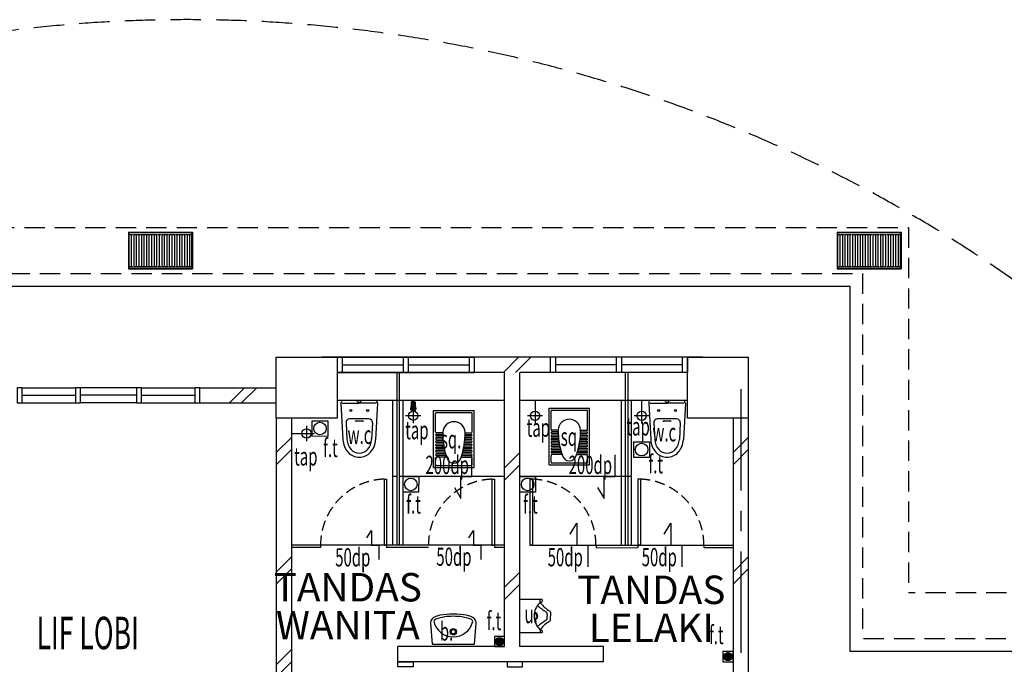
# Model space of a CAD drawing. Extents: x -5 to 203494, y 0 to 142754.
# Drawn here: x 42200 to 51895, y 35815 to 42166 of the extents above; entities that cross this region are included whole.
import ezdxf

# ---------------------------------------------------------------- set-up
doc = ezdxf.new("R2010")
doc.units = 0
doc.header["$LTSCALE"] = 800
doc.header["$MEASUREMENT"] = 0
for name, pattern in [('CENTER', [2, 1.25, -0.25, 0.25, -0.25]), ('HIDDEN', [0.375, 0.25, -0.125]), ('HIDDEN2', [0.1875, 0.125, -0.0625])]:
    doc.linetypes.add(name, pattern=pattern)
for name, color, linetype in [('AR-BRKWALL', 1, 'Continuous'), ('AR-COLUMN', 3, 'Continuous'), ('AR-DOOR', 5, 'Continuous'), ('AR-DROP', 9, 'Continuous'), ('AR-FITT', 8, 'Continuous'), ('AR-FITTING', 8, 'Continuous'), ('AR-GRID', 8, 'CENTER'), ('AR-HIDDEN', 7, 'HIDDEN'), ('AR-RMTEXT', 3, 'Continuous'), ('AR-SPEC', 7, 'Continuous'), ('AR-TEXT', 9, 'Continuous'), ('AR-WALL', 1, 'Continuous'), ('AR-WINDOW', 5, 'Continuous'), ('AR-WL HATCH', 8, 'Continuous'), ('DRAIN2', 8, 'HIDDEN'), ('HATCH', 8, 'Continuous'), ('L-FITTING', 5, 'Continuous'), ('SLAB', 5, 'Continuous')]:
    doc.layers.add(name, color=color, linetype=linetype)
doc.layers.add('FITTING', color=8, linetype='Continuous', lineweight=9)
doc.styles.add('ROMANS', font='romans.shx', dxfattribs={"width": 0.6})

# ---------------------------------------------------------------- blocks, each defined once
blk = doc.blocks.new('A$C1DA12E69')
at = {"layer": 'AR-WL HATCH', "color": 9, "ltscale": 25}
for p, q in [((0, 120.2), (150, 270.2)), ((0, 0), (150, 150))]:
    blk.add_line(p, q, dxfattribs=at)

msp = doc.modelspace()

# ---------------------------------------------------------------- linework, layer by layer
at = {"color": 8}
for p, q in [((45363.4, 38389.3, 0), (45371, 38408.4, 0)), ((45723.4, 38389.3, 0), (45715.7, 38408.4, 0)), ((48394.5, 38389.3, 0), (48402.2, 38408.4, 0)), ((48754.5, 38389.3, 0), (48746.9, 38408.4, 0)), ((45363.4, 38389.3, 0), (45382.3, 38027, 0)), ((45376.4, 38389.3, 0), (45543.4, 38389.3, 0)), ((45710.3, 38389.3, 0), (45543.4, 38389.3, 0)), ((45723.4, 38389.3, 0), (45704.4, 38027, 0)), ((46275.7, 38314.7, 0), (46675.7, 38314.7, 0)), ((46275.7, 37754.7, 0), (46275.7, 38314.7, 0)), ((46675.7, 37754.7, 0), (46675.7, 38314.7, 0)), ((47412.1, 38339.2, 0), (47812.1, 38339.2, 0)), ((47412.1, 37779.2, 0), (47412.1, 38339.2, 0)), ((47432.1, 38129.1, 0), (47432.1, 38311.2, 0)), ((47440.1, 38319.2, 0), (47784.1, 38319.2, 0)), ((47792.1, 38129.1, 0), (47792.1, 38311.2, 0)), ((47812.1, 37779.2, 0), (47812.1, 38339.2, 0)), ((48394.5, 38389.3, 0), (48413.5, 38027, 0)), ((48407.6, 38389.3, 0), (48574.5, 38389.3, 0)), ((48741.5, 38389.3, 0), (48574.5, 38389.3, 0)), ((48754.5, 38389.3, 0), (48735.6, 38027, 0)), ((45638.2, 38232.4, 0), (45448.5, 38232.4, 0)), ((45513.4, 38215.1, 0), (45573.4, 38215.1, 0)), ((46295.7, 38104.5, 0), (46295.7, 38286.7, 0)), ((46303.7, 38294.7, 0), (46647.7, 38294.7, 0)), ((46655.7, 38104.5, 0), (46655.7, 38286.7, 0)), ((48669.4, 38232.4, 0), (48479.7, 38232.4, 0)), ((48544.5, 38215.1, 0), (48604.5, 38215.1, 0)), ((45413.5, 38195.5, 0), (45422.3, 38029.1, 0)), ((45673.2, 38195.5, 0), (45664.5, 38029.1, 0)), ((47502, 38121.1, 0), (47440.1, 38121.1, 0)), ((47502, 38105.1, 0), (47440.1, 38105.1, 0)), ((47722.3, 38121.1, 0), (47784.1, 38121.1, 0)), ((47722.3, 38105.1, 0), (47784.1, 38105.1, 0)), ((48444.7, 38195.5, 0), (48453.4, 38029.1, 0)), ((48704.3, 38195.5, 0), (48695.6, 38029.1, 0)), ((46365.6, 38096.5, 0), (46303.7, 38096.5, 0)), ((46365.6, 38080.5, 0), (46303.7, 38080.5, 0)), ((46366, 38064.5, 0), (46303.7, 38064.5, 0)), ((46366.7, 38048.5, 0), (46303.7, 38048.5, 0)), ((46367.8, 38032.5, 0), (46303.7, 38032.5, 0)), ((46369.2, 38016.5, 0), (46303.7, 38016.5, 0)), ((46582.2, 38016.5, 0), (46647.7, 38016.5, 0)), ((46583.6, 38032.5, 0), (46647.7, 38032.5, 0)), ((46584.7, 38048.5, 0), (46647.7, 38048.5, 0)), ((46585.5, 38064.5, 0), (46647.7, 38064.5, 0)), ((46585.9, 38096.5, 0), (46647.7, 38096.5, 0)), ((46585.9, 38080.5, 0), (46647.7, 38080.5, 0)), ((47502.4, 38089.1, 0), (47440.1, 38089.1, 0)), ((47503.1, 38073.1, 0), (47440.1, 38073.1, 0)), ((47504.2, 38057.1, 0), (47440.1, 38057.1, 0)), ((47505.7, 38041.1, 0), (47440.1, 38041.1, 0)), ((47507.5, 38025.1, 0), (47440.1, 38025.1, 0)), ((47509.6, 38009.1, 0), (47440.1, 38009.1, 0)), ((47714.7, 38009.1, 0), (47784.1, 38009.1, 0)), ((47716.8, 38025.1, 0), (47784.1, 38025.1, 0)), ((47718.6, 38041.1, 0), (47784.1, 38041.1, 0)), ((47720.1, 38057.1, 0), (47784.1, 38057.1, 0)), ((47721.2, 38073.1, 0), (47784.1, 38073.1, 0)), ((47721.9, 38089.1, 0), (47784.1, 38089.1, 0)), ((46371, 38000.5, 0), (46303.7, 38000.5, 0)), ((46373.2, 37984.5, 0), (46303.7, 37984.5, 0)), ((46375.7, 37968.5, 0), (46303.7, 37968.5, 0)), ((46378.6, 37952.5, 0), (46303.7, 37952.5, 0)), ((46381.9, 37936.5, 0), (46303.7, 37936.5, 0)), ((46385.5, 37920.5, 0), (46303.7, 37920.5, 0)), ((46565.9, 37920.5, 0), (46647.7, 37920.5, 0)), ((46569.6, 37936.5, 0), (46647.7, 37936.5, 0)), ((46572.8, 37952.5, 0), (46647.7, 37952.5, 0)), ((46575.7, 37968.5, 0), (46647.7, 37968.5, 0)), ((46578.2, 37984.5, 0), (46647.7, 37984.5, 0)), ((46580.4, 38000.5, 0), (46647.7, 38000.5, 0)), ((47512.2, 37993.1, 0), (47440.1, 37993.1, 0)), ((47515, 37977.1, 0), (47440.1, 37977.1, 0)), ((47518.3, 37961.1, 0), (47440.1, 37961.1, 0)), ((47521.9, 37945.1, 0), (47440.1, 37945.1, 0)), ((47526, 37929.1, 0), (47440.1, 37929.1, 0)), ((47530.4, 37913.1, 0), (47440.1, 37913.1, 0)), ((47693.9, 37913.1, 0), (47784.1, 37913.1, 0)), ((47698.3, 37929.1, 0), (47784.1, 37929.1, 0)), ((47702.3, 37945.1, 0), (47784.1, 37945.1, 0)), ((47706, 37961.1, 0), (47784.1, 37961.1, 0)), ((47709.3, 37977.1, 0), (47784.1, 37977.1, 0)), ((47712.1, 37993.1, 0), (47784.1, 37993.1, 0)), ((46295.7, 37782.7, 0), (46295.7, 37848.5, 0)), ((46389.5, 37904.5, 0), (46303.7, 37904.5, 0)), ((46393.9, 37888.5, 0), (46303.7, 37888.5, 0)), ((46398.8, 37872.5, 0), (46303.7, 37872.5, 0)), ((46402.6, 37856.5, 0), (46303.7, 37856.5, 0)), ((46548.8, 37856.5, 0), (46647.7, 37856.5, 0)), ((46552.7, 37872.5, 0), (46647.7, 37872.5, 0)), ((46557.5, 37888.5, 0), (46647.7, 37888.5, 0)), ((46561.9, 37904.5, 0), (46647.7, 37904.5, 0)), ((46655.7, 37782.7, 0), (46655.7, 37848.5, 0)), ((47432.1, 37807.2, 0), (47432.1, 37873.1, 0)), ((47535.2, 37897.1, 0), (47440.1, 37897.1, 0)), ((47539.1, 37881.1, 0), (47440.1, 37881.1, 0)), ((47685.2, 37881.1, 0), (47784.1, 37881.1, 0)), ((47689.1, 37897.1, 0), (47784.1, 37897.1, 0)), ((47792.1, 37807.2, 0), (47792.1, 37873.1, 0)), ((46275.7, 37754.7, 0), (46675.7, 37754.7, 0)), ((46303.7, 37774.7, 0), (46647.7, 37774.7, 0)), ((47412.1, 37779.2, 0), (47812.1, 37779.2, 0)), ((47440.1, 37799.2, 0), (47784.1, 37799.2, 0))]:
    msp.add_line(p, q, dxfattribs=at)
for centre in [(45460.9, 38314.7, 0), (45625.9, 38314.7, 0), (48492, 38314.7, 0), (48657, 38314.7, 0)]:
    msp.add_circle(centre, 9.9, dxfattribs=at)
at = {"color": 1, "linetype": 'HIDDEN', "ltscale": 1.5}
msp.add_arc((43853.3, 27985.8, 0), 14179.9, 47.64909, 113.17085, dxfattribs=at)
at = {"color": 8}
for centre, radius, start, end in [((45380.3, 38404.7, 0), 10, 90, 158.19859), ((45706.4, 38404.7, 0), 10, 21.80141, 90), ((48411.5, 38404.7, 0), 10, 90, 158.19859), ((48737.6, 38404.7, 0), 10, 21.80141, 90), ((47440.1, 38311.2, 0), 8, 90, 180), ((47784.1, 38311.2, 0), 8, 0, 90), ((45448.5, 38197.4, 0), 35, 90, 182.995), ((45513.4, 38205.1, 0), 10, 90, 180), ((45573.4, 38205.1, 0), 10, 0, 90), ((45638.2, 38197.4, 0), 35, 357.005, 90), ((46303.7, 38286.7, 0), 8, 90, 180), ((46475.7, 38094.2, 0), 110.3, 2.51846, 177.48154), ((46647.7, 38286.7, 0), 8, 0, 90), ((47612.1, 38118.7, 0), 110.3, 2.51846, 177.48154), ((48479.7, 38197.4, 0), 35, 90, 182.995), ((48544.5, 38205.1, 0), 10, 90, 180), ((48604.5, 38205.1, 0), 10, 0, 90), ((48669.4, 38197.4, 0), 35, 357.005, 90), ((47440.1, 38129.1, 0), 8, 180, 270), ((47440.1, 38097.1, 0), 8, 90, 270), ((48230.3, 38114.6, 0), 728.4, 179.29677, 199.01221), ((48230.3, 38114.6, 0), 728.4, 179.29677, 199.01221), ((46994, 38114.6, 0), 728.4, 340.98779, 0.70323), ((47784.1, 38129.1, 0), 8, 270, 0), ((47784.1, 38097.1, 0), 8, 270, 90), ((45582, 38037.4, 0), 200, 182.995, 221.93621), ((45582, 38037.4, 0), 160, 182.995, 221.93621), ((45504.7, 38037.4, 0), 160, 318.06379, 357.005), ((45504.7, 38037.4, 0), 200, 318.06379, 357.005), ((46303.7, 38104.5, 0), 8, 180, 270), ((46303.7, 38072.5, 0), 8, 90, 270), ((46303.7, 38040.5, 0), 8, 90, 270), ((46303.7, 38008.5, 0), 8, 90, 270), ((47093.9, 38090.1, 0), 728.4, 179.29677, 199.01221), ((47093.9, 38090.1, 0), 728.4, 179.29677, 199.01221), ((45857.5, 38090.1, 0), 728.4, 340.98779, 0.70323), ((46647.7, 38104.5, 0), 8, 270, 0), ((46647.7, 38072.5, 0), 8, 270, 90), ((46647.7, 38040.5, 0), 8, 270, 90), ((46647.7, 38008.5, 0), 8, 270, 90), ((47440.1, 38065.1, 0), 8, 90, 270), ((47440.1, 38033.1, 0), 8, 90, 270), ((47440.1, 38001.1, 0), 8, 90, 270), ((47784.1, 38065.1, 0), 8, 270, 90), ((47784.1, 38033.1, 0), 8, 270, 90), ((47784.1, 38001.1, 0), 8, 270, 90), ((48613.2, 38037.4, 0), 200, 182.995, 221.93621), ((48613.2, 38037.4, 0), 160, 182.995, 221.93621), ((48535.8, 38037.4, 0), 160, 318.06379, 357.005), ((48535.8, 38037.4, 0), 200, 318.06379, 357.005), ((45543.4, 38002.7, 0), 108, 221.93621, 318.06379), ((46303.7, 37976.5, 0), 8, 90, 270), ((46303.7, 37944.5, 0), 8, 90, 270), ((46303.7, 37912.5, 0), 8, 90, 270), ((46647.7, 37976.5, 0), 8, 270, 90), ((46647.7, 37944.5, 0), 8, 270, 90), ((46647.7, 37912.5, 0), 8, 270, 90), ((47440.1, 37969.1, 0), 8, 90, 270), ((47440.1, 37937.1, 0), 8, 90, 270), ((47440.1, 37905.1, 0), 8, 90, 270), ((47784.1, 37969.1, 0), 8, 270, 90), ((47784.1, 37937.1, 0), 8, 270, 90), ((47784.1, 37905.1, 0), 8, 270, 90), ((48574.5, 38002.7, 0), 108, 221.93621, 318.06379), ((45543.4, 38002.7, 0), 148, 221.93621, 318.06379), ((46303.7, 37880.5, 0), 8, 90, 270), ((46303.7, 37848.5, 0), 8, 90, 180), ((46475.7, 37867.2, 0), 71.9, 191.59589, 348.40411), ((46647.7, 37880.5, 0), 8, 270, 90), ((46647.7, 37848.5, 0), 8, 0, 90), ((47440.1, 37873.1, 0), 8, 90, 180), ((47612.1, 37891.8, 0), 71.9, 191.59589, 348.40411), ((47784.1, 37873.1, 0), 8, 0, 90), ((48574.5, 38002.7, 0), 148, 221.93621, 318.06379), ((46303.7, 37782.7, 0), 8, 180, 270), ((46647.7, 37782.7, 0), 8, 270, 0), ((47440.1, 37807.2, 0), 8, 180, 270), ((47784.1, 37807.2, 0), 8, 270, 0)]:
    msp.add_arc(centre, radius, start, end, dxfattribs=at)
at = {"layer": 'AR-BRKWALL', "color": 8}
for p, q in [((48924.6, 38839.8, 0), (45174.6, 38839.8, 0)), ((46974.6, 38689.8, 0), (45324.5, 38689.8, 0)), ((46974.6, 35990.2, 0), (46974.6, 38689.8, 0)), ((47124.6, 35990.2, 0), (47124.6, 38689.8, 0)), ((48774.5, 38689.8, 0), (47124.6, 38689.8, 0)), ((43974.5, 38540.1, 0), (44724.6, 38540.1, 0)), ((43974.5, 38390.1, 0), (44724.6, 38390.1, 0)), ((44724.6, 38239.8, 0), (44724.6, 34490.1, 0)), ((44874.6, 38239.8, 0), (44874.6, 34940.2, 0)), ((49224.6, 38239.8, 0), (49224.6, 35240.1, 0)), ((49374.6, 38239.8, 0), (49374.6, 34940.1, 0))]:
    msp.add_line(p, q, dxfattribs=at)
at = {"layer": 'AR-COLUMN', "color": 8, "linetype": 'Continuous'}
for p, q in [((44724.5, 38840.1, 0), (45324.5, 38840.1, 0)), ((44724.5, 38240.1, 0), (44724.5, 38840.1, 0)), ((45324.5, 38840.1, 0), (45324.5, 38240.1, 0)), ((48774.5, 38840.1, 0), (49374.5, 38840.1, 0)), ((48774.5, 38240.1, 0), (48774.5, 38840.1, 0)), ((49374.5, 38840.1, 0), (49374.5, 38240.1, 0)), ((45324.5, 38240.1, 0), (44724.5, 38240.1, 0)), ((49374.5, 38240.1, 0), (48774.5, 38240.1, 0))]:
    msp.add_line(p, q, dxfattribs=at)
at = {"layer": 'AR-DOOR', "color": 8, "ltscale": 2, "elevation": 0}
for points in [[(46074.5, 35840.2), (46074.5, 35790.2), (45924.5, 35790.2), (45924.5, 35840.2)], [(46999.5, 35840.2), (46999.5, 35790.2), (47149.5, 35790.2), (47149.5, 35840.2)]]:
    msp.add_lwpolyline(points, close=True, dxfattribs=at)
at = {"layer": 'AR-DROP', "color": 8, "ltscale": 2}
for p, q in [((31124.5, 39540.1, 0), (50374.6, 39540.1, 0)), ((50374.6, 39540.1, 0), (50374.6, 35940.1, 0)), ((45812.1, 36989.7, 0), (45162.1, 36989.7, 0)), ((46874.6, 36989.7, 0), (46224.6, 36989.7, 0)), ((47224.5, 36989.7, 0), (47875.9, 36988.6, 0)), ((48287, 36989.7, 0), (48937, 36989.7, 0)), ((57772.8, 35940.1, 0), (50374.6, 35940.1, 0))]:
    msp.add_line(p, q, dxfattribs=at)
at = {"layer": 'AR-DROP', "color": 8}
for p, q in [((45874.6, 38414.7, 0), (45324.5, 38414.7, 0)), ((46974.6, 38414.7, 0), (45874.6, 38414.7, 0)), ((45874.6, 37664.7, 0), (45874.6, 38414.7, 0)), ((45974.6, 37664.7, 0), (45974.6, 38414.7, 0)), ((48774.5, 38414.7, 0), (47124.3, 38414.7, 0)), ((48124.6, 36989.7, 0), (48124.6, 38414.7, 0)), ((48224.6, 36989.7, 0), (48224.6, 38414.7, 0)), ((45912.1, 37664.7, 0), (45874.6, 37664.7, 0)), ((46974.6, 37664.7, 0), (45937.1, 37664.7, 0)), ((48224.5, 37664.7, 0), (47124.5, 37664.7, 0))]:
    msp.add_line(p, q, dxfattribs=at)
at = {"layer": 'AR-FITT', "color": 8, "ltscale": 0.2}
for p, q in [((46074.6, 38414.7, 0), (46074.6, 38189.7, 0)), ((46074.6, 38414.7, 0), (46074.6, 38189.7, 0)), ((47274, 38414.2, 0), (47274, 38189.2, 0)), ((47274, 38414.2, 0), (47274, 38189.2, 0)), ((48324.3, 38414.2, 0), (48324.3, 38189.2, 0)), ((48324.3, 38414.2, 0), (48324.3, 38189.2, 0)), ((46149.6, 38264.7, 0), (45999.6, 38264.7, 0)), ((46149.6, 38264.7, 0), (45999.6, 38264.7, 0)), ((47349, 38264.2, 0), (47199, 38264.2, 0)), ((47349, 38264.2, 0), (47199, 38264.2, 0)), ((48399.3, 38264.2, 0), (48249.3, 38264.2, 0)), ((48399.3, 38264.2, 0), (48249.3, 38264.2, 0)), ((45024.6, 38164.7, 0), (45024.6, 38014.7, 0)), ((45024.6, 38164.7, 0), (45024.6, 38014.7, 0)), ((44874.6, 38089.7, 0), (45099.6, 38089.7, 0)), ((44874.6, 38089.7, 0), (45099.6, 38089.7, 0))]:
    msp.add_line(p, q, dxfattribs=at)
at = {"layer": 'AR-FITT', "color": 8}
for p, q in [((47320.2, 36420.8, 0), (47325.7, 36428, 0)), ((47325.7, 36428, 0), (47325.7, 36456.2, 0)), ((47394.5, 36307.5, 0), (47394.5, 36290.2, 0)), ((47394.5, 36272.8, 0), (47394.5, 36290.2, 0)), ((47426, 36329.8, 0), (47426, 36290.2, 0)), ((47426, 36250.6, 0), (47426, 36290.2, 0)), ((46898.9, 36070.8, 0), (46950.4, 36070.8, 0)), ((46923.4, 36080.2, 0), (46925.8, 36080.2, 0)), ((47320.2, 36159.6, 0), (47325.7, 36152.4, 0)), ((47325.7, 36152.4, 0), (47325.7, 36124.2, 0)), ((46884.7, 36042.7, 0), (46964.5, 36042.7, 0)), ((46885.2, 36033.3, 0), (46964, 36033.3, 0)), ((46886.4, 36052.1, 0), (46962.8, 36052.1, 0)), ((46888.1, 36023.9, 0), (46961.2, 36023.9, 0)), ((46890.7, 36061.4, 0), (46958.5, 36061.4, 0)), ((46893.9, 36014.6, 0), (46955.3, 36014.6, 0)), ((46905.3, 36005.2, 0), (46943.9, 36005.2, 0)), ((49134.7, 35892.7, 0), (49214.5, 35892.7, 0)), ((49135.2, 35883.3, 0), (49214, 35883.3, 0)), ((49136.4, 35902.1, 0), (49212.8, 35902.1, 0)), ((49140.7, 35911.4, 0), (49208.5, 35911.4, 0)), ((49148.9, 35920.8, 0), (49200.4, 35920.8, 0)), ((49173.4, 35930.2, 0), (49175.8, 35930.2, 0)), ((49138.1, 35873.9, 0), (49211.2, 35873.9, 0)), ((49143.9, 35864.6, 0), (49205.3, 35864.6, 0)), ((49155.3, 35855.2, 0), (49193.9, 35855.2, 0))]:
    msp.add_line(p, q, dxfattribs=at)
at = {"layer": 'AR-FITT', "color": 8, "elevation": 0}
for points in [[(47341, 36124.2), (47129.6, 36124.2, -0.414214), (47124.6, 36129.2), (47124.6, 36451.2, -0.414214), (47129.6, 36456.2), (47341, 36456.2)], [(46679.2, 36015.2), (46694.8, 36220.2, 0.185515), (46678.5, 36262, 0.155878), (46600.9, 36298.5, 0.042269), (46469.6, 36310, 0.042269), (46338.3, 36298.5, 0.155878), (46260.7, 36262, 0.185515), (46244.4, 36220.2), (46260, 36015.2), (46677.7, 36015.2)], [(46296.9, 36261.2, 0.285717), (46278.5, 36237.1, 0.788555), (46660.9, 36235.6, 0.299576), (46642.3, 36261.2, 0.08246), (46469.6, 36288.1)]]:
    msp.add_lwpolyline(points, format="xyb", dxfattribs=at)
for points in [[(46874.6, 36090.2), (46874.6, 35990.2), (46974.6, 35990.2), (46974.6, 36090.2)], [(49124.6, 35940.2), (49124.6, 35840.2), (49224.6, 35840.2), (49224.6, 35940.2)]]:
    msp.add_lwpolyline(points, close=True, dxfattribs=at)
at = {"layer": 'AR-FITT', "color": 8, "ltscale": 0.2}
for centre in [(46074.6, 38264.7, 0), (46074.6, 38264.7, 0), (47274, 38264.2, 0), (47274, 38264.2, 0), (48324.3, 38264.2, 0), (48324.3, 38264.2, 0), (45024.6, 38089.7, 0), (45024.6, 38089.7, 0)]:
    msp.add_circle(centre, 46.2, dxfattribs=at)
at = {"layer": 'AR-FITT', "color": 8}
for centre, radius in [((46469.6, 36135.7, 0), 31), ((46469.6, 36135.7, 0), 21), ((46924.6, 36040.2, 0), 40), ((49174.6, 35890.2, 0), 40)]:
    msp.add_circle(centre, radius, dxfattribs=at)
for centre, radius, start, end in [((47448, 36290.2, 0), 182.8, 134.38196, 225.61804), ((47975.2, 37243.2, 0), 1087.3, 231.41595, 237.08947), ((47332.7, 36424.5, 0), 7.78, 153.15149, 224.81319), ((47328.7, 36451.4, 0), 23.6, 262.64279, 312.84123), ((47556.9, 36596.9, 0), 290.6, 217.75495, 240.9857), ((47333.8, 36443.6, 0), 14.5, 319.28636, 60.20219), ((46464.3, 35754.7, 0), 533.4, 89.42565, 108.28135), ((47265.2, 36290.2, 0), 27, 274.24142, 85.75858), ((47265.2, 36290.2, 0), 37, 275.81483, 84.18517), ((47370.5, 36310.6, 0), 24.2, 352.65261, 54.86806), ((47370.5, 36269.8, 0), 24.2, 305.13194, 7.34739), ((47396, 36317, 0), 32.6, 23.03369, 52.29448), ((47975.2, 35337.2, 0), 1087.3, 122.91053, 128.58405), ((47556.9, 35983.4, 0), 290.6, 119.0143, 142.24505), ((47396, 36263.4, 0), 32.6, 307.70552, 336.96631), ((47332.7, 36155.9, 0), 7.78, 135.18681, 206.84851), ((47328.7, 36129, 0), 23.6, 47.15877, 97.35721), ((47333.8, 36136.8, 0), 14.5, 299.79781, 40.71364)]:
    msp.add_arc(centre, radius, start, end, dxfattribs=at)
at = {"layer": 'AR-FITTING', "color": 8, "ltscale": 2, "elevation": 0}
for points in [[(45233.6, 38214.9), (45233.4, 38060.9), (45079.4, 38061.2), (45079.6, 38215.2)], [(48400.8, 38007.2), (48400.5, 37853.2), (48246.5, 37853.5), (48246.8, 38007.5)], [(46128.6, 37664.4), (46128.3, 37510.4), (45974.3, 37510.7), (45974.6, 37664.7)], [(47278.6, 37664.4), (47278.3, 37510.4), (47124.3, 37510.7), (47124.6, 37664.7)]]:
    msp.add_lwpolyline(points, close=True, dxfattribs=at)
at = {"layer": 'AR-FITTING', "color": 8, "ltscale": 2}
for centre in [(45156.5, 38138, 0), (48323.7, 37930.4, 0), (46051.5, 37587.6, 0), (47201.5, 37587.6, 0)]:
    msp.add_circle(centre, 62, dxfattribs=at)
at = {"layer": 'AR-GRID', "color": 8}
msp.add_line((49299.5, 38526.8, 0), (49299.5, 32476, 0), dxfattribs=at)
at = {"layer": 'AR-HIDDEN', "color": 8, "ltscale": 0.5}
for centre, start, end in [((45812.1, 36989.7, 0), 92.20423, 180), ((46874.6, 36989.7, 0), 92.20423, 180), ((47224.5, 36989.7, 0), 0, 87.79577), ((48287, 36989.7, 0), 0, 87.79577)]:
    msp.add_arc(centre, 650, start, end, dxfattribs=at)
at = {"layer": 'AR-SPEC', "color": 8}
for p, q in [((45874.6, 36989.7, 0), (45874.6, 37664.7, 0)), ((45974.6, 36989.7, 0), (45974.6, 37664.7, 0))]:
    msp.add_line(p, q, dxfattribs=at)
at = {"layer": 'AR-TEXT', "color": 8}
for p, q in [((46652.5, 37664.7, 0), (46652.5, 37878.1, 0)), ((48061.8, 37664.7, 0), (48061.8, 37878.1, 0)), ((46544.5, 37448.7, 0), (46544.5, 37664.7, 0)), ((46544.5, 37664.7, 0), (46652.5, 37664.7, 0)), ((47953.8, 37448.7, 0), (47953.8, 37664.7, 0)), ((47953.8, 37664.7, 0), (48061.8, 37664.7, 0)), ((46479.7, 37556.7, 0), (46544.5, 37448.7, 0)), ((47889, 37556.7, 0), (47953.8, 37448.7, 0)), ((47621.5, 37096.9, 0), (47686.3, 37204.9, 0)), ((47686.3, 37204.9, 0), (47686.3, 36988.9, 0)), ((48547.2, 37097.7, 0), (48612, 37205.7, 0)), ((48612, 37205.7, 0), (48612, 36989.7, 0)), ((45619.4, 37061.7, 0), (45662.6, 37133.7, 0)), ((45662.6, 37133.7, 0), (45662.6, 36989.7, 0)), ((46624, 37061.7, 0), (46667.2, 37133.7, 0)), ((46667.2, 37133.7, 0), (46667.2, 36989.7, 0)), ((45662.6, 36989.7, 0), (45734.6, 36989.7, 0)), ((45734.6, 36989.7, 0), (45734.6, 36847.5, 0)), ((46667.2, 36989.7, 0), (46739.2, 36989.7, 0)), ((46739.2, 36989.7, 0), (46739.2, 36847.5, 0)), ((47686.3, 36988.9, 0), (47794.3, 36988.9, 0)), ((47794.3, 36988.9, 0), (47794.3, 36775.6, 0)), ((48612, 36989.7, 0), (48720, 36989.7, 0)), ((48720, 36989.7, 0), (48720, 36776.4, 0))]:
    msp.add_line(p, q, dxfattribs=at)
at = {"layer": 'AR-WALL', "color": 8}
for p, q in [((45912.1, 38689.7, 0), (45912.1, 36989.7, 0)), ((45937.1, 38689.7, 0), (45937.1, 36989.7, 0)), ((48162.1, 38689.7, 0), (48162.1, 36989.7, 0)), ((48187.1, 38689.7, 0), (48187.1, 36989.7, 0)), ((45787.1, 37639.3, 0), (45787.1, 36989.7, 0)), ((45787.1, 37639.3, 0), (45812.1, 37639.3, 0)), ((45812.1, 37639.3, 0), (45812.1, 36989.7, 0)), ((46849.6, 37639.3, 0), (46849.6, 36989.7, 0)), ((46849.6, 37639.3, 0), (46874.6, 37639.3, 0)), ((46874.6, 37639.3, 0), (46874.6, 36989.7, 0)), ((47224.5, 37639.3, 0), (47224.5, 36989.7, 0)), ((47249.5, 37639.3, 0), (47224.5, 37639.3, 0)), ((47249.5, 37639.3, 0), (47249.5, 36989.7, 0)), ((48287, 37639.3, 0), (48287, 36989.7, 0)), ((48312, 37639.3, 0), (48287, 37639.3, 0)), ((48312, 37639.3, 0), (48312, 36989.7, 0)), ((45162.1, 36989.7, 0), (44874.6, 36989.7, 0)), ((45162.1, 36964.7, 0), (44874.6, 36964.7, 0)), ((45162.1, 36989.7, 0), (45162.1, 36964.7, 0)), ((45787.1, 36989.7, 0), (45812.1, 36989.7, 0)), ((46224.6, 36989.7, 0), (45812.1, 36989.7, 0)), ((45812.1, 36989.7, 0), (45812.1, 36964.7, 0)), ((46225, 36964.7, 0), (45812.1, 36964.7, 0)), ((46849.6, 36989.7, 0), (46874.6, 36989.7, 0)), ((46974.6, 36989.7, 0), (46874.6, 36989.7, 0)), ((46874.6, 36989.7, 0), (46874.6, 36964.7, 0)), ((46974.6, 36964.7, 0), (46874.6, 36964.7, 0)), ((47249.5, 36989.7, 0), (47224.5, 36989.7, 0)), ((47875.5, 36963.6, 0), (48287, 36964.7, 0)), ((47875.9, 36988.6, 0), (48287, 36989.7, 0)), ((47875.9, 36988.6, 0), (47875.9, 36963.6, 0)), ((48287, 36989.7, 0), (48287, 36964.7, 0)), ((48312, 36989.7, 0), (48287, 36989.7, 0)), ((48937, 36989.7, 0), (49224.5, 36989.7, 0)), ((48937, 36989.7, 0), (48937, 36964.7, 0)), ((48937, 36964.7, 0), (49224.5, 36964.7, 0))]:
    msp.add_line(p, q, dxfattribs=at)
at = {"layer": 'AR-WALL', "color": 8, "ltscale": 2}
for p, q in [((45924.6, 35840.2, 0), (45924.6, 35990.2, 0)), ((46974.6, 35990.2, 0), (45924.6, 35990.2, 0)), ((47949.6, 35990.2, 0), (47124.6, 35990.2, 0)), ((47949.6, 35840.2, 0), (47949.6, 35990.2, 0)), ((46974.5, 35840.2, 0), (45924.5, 35840.2, 0)), ((47949.6, 35840.2, 0), (45924.6, 35840.2, 0)), ((47791.2, 35840.2, 0), (47124.5, 35840.2, 0))]:
    msp.add_line(p, q, dxfattribs=at)
at = {"layer": 'AR-WINDOW', "color": 8}
for p, q in [((45324.5, 38839.8, 0), (45324.5, 38689.8, 0)), ((45324.5, 38839.8, 0), (46674.5, 38839.8, 0)), ((45374.5, 38839.8, 0), (45374.5, 38689.8, 0)), ((45974.5, 38839.8, 0), (45974.5, 38689.8, 0)), ((46024.5, 38839.8, 0), (46024.5, 38689.8, 0)), ((46624.5, 38839.8, 0), (46624.5, 38689.8, 0)), ((46674.5, 38839.8, 0), (46674.5, 38689.8, 0)), ((47424.5, 38839.8, 0), (47424.5, 38689.8, 0)), ((48774.5, 38839.8, 0), (47424.5, 38839.8, 0)), ((47474.5, 38839.8, 0), (47474.5, 38689.8, 0)), ((48074.5, 38839.8, 0), (48074.5, 38689.8, 0)), ((48124.5, 38839.8, 0), (48124.5, 38689.8, 0)), ((48724.5, 38839.8, 0), (48724.5, 38689.8, 0)), ((48774.5, 38839.8, 0), (48774.5, 38689.8, 0)), ((45324.5, 38689.8, 0), (46674.5, 38689.8, 0)), ((45374.5, 38764.8, 0), (45974.5, 38764.8, 0)), ((46024.5, 38764.8, 0), (46624.5, 38764.8, 0)), ((48774.5, 38689.8, 0), (47424.5, 38689.8, 0)), ((48074.5, 38764.8, 0), (47474.5, 38764.8, 0)), ((48724.5, 38764.8, 0), (48124.5, 38764.8, 0)), ((42224.5, 38540.1, 0), (42749.5, 38540.1, 0)), ((43349.5, 38540.1, 0), (42799.5, 38540.1, 0)), ((43399.5, 38540.1, 0), (43924.5, 38540.1, 0)), ((42224.5, 38465.1, 0), (42749.5, 38465.1, 0)), ((43349.5, 38465.1, 0), (42799.5, 38465.1, 0)), ((43399.5, 38465.1, 0), (43924.5, 38465.1, 0)), ((42224.5, 38390.1, 0), (42749.5, 38390.1, 0)), ((43349.5, 38390.1, 0), (42799.5, 38390.1, 0)), ((43399.5, 38390.1, 0), (43924.5, 38390.1, 0))]:
    msp.add_line(p, q, dxfattribs=at)
at = {"layer": 'AR-WINDOW', "color": 8, "elevation": 0}
for points in [[(42174.5, 38540.1), (42174.5, 38390.1), (42224.5, 38390.1), (42224.5, 38540.1)], [(42749.5, 38540.1), (42749.5, 38390.1), (42799.5, 38390.1), (42799.5, 38540.1)], [(43349.5, 38540.1), (43349.5, 38390.1), (43399.5, 38390.1), (43399.5, 38540.1)], [(43924.5, 38540.1), (43924.5, 38390.1), (43974.5, 38390.1), (43974.5, 38540.1)]]:
    msp.add_lwpolyline(points, close=True, dxfattribs=at)
at = {"layer": 'AR-WL HATCH', "color": 8, "ltscale": 25}
for p, q in [((46962.8, 38689.8, 0), (47112.8, 38839.8, 0)), ((47083, 38689.8, 0), (47233, 38839.8, 0)), ((44264.3, 38390.1, 0), (44414.3, 38540.1, 0)), ((44384.5, 38390.1, 0), (44534.5, 38540.1, 0))]:
    msp.add_line(p, q, dxfattribs=at)
at = {"layer": 'DRAIN2', "color": 8}
for p, q in [((30545.5, 40119.1, 0), (50953.6, 40119.1, 0)), ((50953.6, 40119.1, 0), (50953.6, 36519.1, 0)), ((30999.5, 39665.1, 0), (50499.6, 39665.1, 0)), ((50499.6, 39665.1, 0), (50499.6, 36065.1, 0)), ((57018.2, 36519.1, 0), (50953.6, 36519.1, 0)), ((57609.9, 36065.1, 0), (50499.6, 36065.1, 0))]:
    msp.add_line(p, q, dxfattribs=at)
at = {"layer": 'FITTING', "color": 8}
for p, q in [((45578.4, 38414.7, 0), (45508.4, 38414.7, 0)), ((45508.4, 38414.7, 0), (45513.4, 38409.7, 0)), ((45573.4, 38409.7, 0), (45513.4, 38409.7, 0)), ((45530.9, 38409.7, 0), (45530.9, 38394.7, 0)), ((45555.9, 38409.7, 0), (45555.9, 38394.7, 0)), ((45578.4, 38414.7, 0), (45573.4, 38409.7, 0)), ((48609.5, 38414.7, 0), (48539.5, 38414.7, 0)), ((48539.5, 38414.7, 0), (48544.5, 38409.7, 0)), ((48604.5, 38409.7, 0), (48544.5, 38409.7, 0)), ((48562, 38409.7, 0), (48562, 38394.7, 0)), ((48587, 38409.7, 0), (48587, 38394.7, 0)), ((48609.5, 38414.7, 0), (48604.5, 38409.7, 0)), ((45555.9, 38394.7, 0), (45530.9, 38394.7, 0)), ((48587, 38394.7, 0), (48562, 38394.7, 0))]:
    msp.add_line(p, q, dxfattribs=at)
at = {"layer": 'HATCH', "color": 8}
for p, q in [((43275.9, 39734.4, 0), (43275.9, 40049.3, 0)), ((43300.9, 39734.4, 0), (43300.9, 40049.3, 0)), ((43325.9, 39734.4, 0), (43325.9, 40049.3, 0)), ((43350.9, 39734.4, 0), (43350.9, 40049.3, 0)), ((43375.9, 39734.4, 0), (43375.9, 40049.3, 0)), ((43400.9, 39734.4, 0), (43400.9, 40049.3, 0)), ((43425.9, 39734.4, 0), (43425.9, 40049.3, 0)), ((43450.9, 39734.4, 0), (43450.9, 40049.3, 0)), ((43475.9, 39734.4, 0), (43475.9, 40049.3, 0)), ((43500.9, 39734.4, 0), (43500.9, 40049.3, 0)), ((43525.9, 39734.4, 0), (43525.9, 40049.3, 0)), ((43550.9, 39734.4, 0), (43550.9, 40049.3, 0)), ((43575.9, 39734.4, 0), (43575.9, 40049.3, 0)), ((43600.9, 39734.4, 0), (43600.9, 40049.3, 0)), ((43625.9, 39734.4, 0), (43625.9, 40049.3, 0)), ((43650.9, 39734.4, 0), (43650.9, 40049.3, 0)), ((43675.9, 39734.4, 0), (43675.9, 40049.3, 0)), ((43700.9, 39734.4, 0), (43700.9, 40049.3, 0)), ((43725.9, 39734.4, 0), (43725.9, 40049.3, 0)), ((43750.9, 39734.4, 0), (43750.9, 40049.3, 0)), ((43775.9, 39734.4, 0), (43775.9, 40049.3, 0)), ((43800.9, 39734.4, 0), (43800.9, 40049.3, 0)), ((43825.9, 39734.4, 0), (43825.9, 40049.3, 0)), ((43850.9, 39734.4, 0), (43850.9, 40049.3, 0)), ((43875.9, 39734.4, 0), (43875.9, 40049.3, 0)), ((50253.7, 39734.4, 0), (50253.7, 40049.3, 0)), ((50278.7, 39734.4, 0), (50278.7, 40049.3, 0)), ((50303.7, 39734.4, 0), (50303.7, 40049.3, 0)), ((50328.7, 39734.4, 0), (50328.7, 40049.3, 0)), ((50353.7, 39734.4, 0), (50353.7, 40049.3, 0)), ((50378.7, 39734.4, 0), (50378.7, 40049.3, 0)), ((50403.7, 39734.4, 0), (50403.7, 40049.3, 0)), ((50428.7, 39734.4, 0), (50428.7, 40049.3, 0)), ((50453.7, 39734.4, 0), (50453.7, 40049.3, 0)), ((50478.7, 39734.4, 0), (50478.7, 40049.3, 0)), ((50503.7, 39734.4, 0), (50503.7, 40049.3, 0)), ((50528.7, 39734.4, 0), (50528.7, 40049.3, 0)), ((50553.7, 39734.4, 0), (50553.7, 40049.3, 0)), ((50578.7, 39734.4, 0), (50578.7, 40049.3, 0)), ((50603.7, 39734.4, 0), (50603.7, 40049.3, 0)), ((50628.7, 39734.4, 0), (50628.7, 40049.3, 0)), ((50653.7, 39734.4, 0), (50653.7, 40049.3, 0)), ((50678.7, 39734.4, 0), (50678.7, 40049.3, 0)), ((50703.7, 39734.4, 0), (50703.7, 40049.3, 0)), ((50728.7, 39734.4, 0), (50728.7, 40049.3, 0)), ((50753.7, 39734.4, 0), (50753.7, 40049.3, 0)), ((50778.7, 39734.4, 0), (50778.7, 40049.3, 0)), ((50803.7, 39734.4, 0), (50803.7, 40049.3, 0)), ((50828.7, 39734.4, 0), (50828.7, 40049.3, 0)), ((50853.7, 39734.4, 0), (50853.7, 40049.3, 0))]:
    msp.add_line(p, q, dxfattribs=at)
at = {"layer": 'L-FITTING', "color": 8}
for p, q in [((46062, 38398.9, 0), (46055.7, 38398.9, 0)), ((46055.7, 38398.9, 0), (46055.9, 38364.8, 0)), ((46061.9, 38414.7, 0), (46062.1, 38389.6, 0)), ((46066, 38396, 0), (46066, 38396, 0)), ((46066, 38396, 0), (46068.1, 38393.2, 0)), ((46083.1, 38396.1, 0), (46081, 38393.3, 0)), ((46083.1, 38396.1, 0), (46083.1, 38396.1, 0)), ((46086.9, 38414.9, 0), (46087.1, 38389.8, 0)), ((46093.9, 38399.1, 0), (46087, 38399.1, 0)), ((46093.9, 38399.1, 0), (46094.1, 38365, 0)), ((46055.4, 38364.8, 0), (46049.1, 38331, 0)), ((46097.4, 38327.5, 0), (46054.4, 38327.2, 0)), ((46095.9, 38361.2, 0), (46054.7, 38360.9, 0)), ((46095.1, 38365, 0), (46055.4, 38364.8, 0)), ((46063.3, 38364.8, 0), (46056.8, 38327.3, 0)), ((46062.1, 38389.6, 0), (46058.7, 38368.8, 0)), ((46090.7, 38369, 0), (46058.7, 38368.8, 0)), ((46092.2, 38319.3, 0), (46059, 38319.1, 0)), ((46087.1, 38389.8, 0), (46062.1, 38389.6, 0)), ((46062.2, 38368.5, 0), (46062.2, 38364.8, 0)), ((46074.3, 38364.9, 0), (46074.6, 38325.2, 0)), ((46085.7, 38365, 0), (46094.3, 38327.5, 0)), ((46087.1, 38389.8, 0), (46090.7, 38369, 0)), ((46087.2, 38368.6, 0), (46087.2, 38365, 0)), ((46095.1, 38365, 0), (46101.9, 38331.3, 0))]:
    msp.add_line(p, q, dxfattribs=at)
for centre, radius, start, end in [((46074.6, 38377.4, 0), 20.6, 65.79045, 115.01055), ((46058.9, 38329.1, 0), 10, 169.37058, 270.4005), ((46074.3, 38419.7, 0), 53.3, 252.90693, 287.89406), ((46074.7, 38375.5, 0), 18.9, 49.07633, 131.72467), ((46092.1, 38329.3, 0), 10, 270.4005, 11.43041)]:
    msp.add_arc(centre, radius, start, end, dxfattribs=at)
at = {"layer": 'SLAB', "color": 8}
for p, q in [((43270.8, 40071.9, 0), (43900.8, 40071.9, 0)), ((43270.8, 40071.9, 0), (43270.8, 39711.9, 0)), ((43895.8, 40066.9, 0), (43275.8, 40066.9, 0)), ((43275.8, 40066.9, 0), (43275.8, 39716.9, 0)), ((43895.8, 39716.9, 0), (43895.8, 40066.9, 0)), ((43900.8, 40071.9, 0), (43900.8, 39711.9, 0)), ((50248.5, 40071.8, 0), (50878.5, 40071.8, 0)), ((50248.5, 40071.8, 0), (50248.5, 39711.8, 0)), ((50873.5, 40066.8, 0), (50253.5, 40066.8, 0)), ((50253.5, 40066.8, 0), (50253.5, 39716.8, 0)), ((50873.5, 39716.8, 0), (50873.5, 40066.8, 0)), ((50878.5, 40071.8, 0), (50878.5, 39711.8, 0)), ((43270.8, 39711.9, 0), (43900.8, 39711.9, 0)), ((43275.8, 39716.9, 0), (43895.8, 39716.9, 0)), ((50248.5, 39711.8, 0), (50878.5, 39711.8, 0)), ((50253.5, 39716.8, 0), (50873.5, 39716.8, 0))]:
    msp.add_line(p, q, dxfattribs=at)
at = {"layer": 'SLAB', "color": 8, "linetype": 'HIDDEN2', "ltscale": 0.08}
for p, q in [((43270.8, 40049.3, 0), (43900.8, 40049.3, 0)), ((50248.5, 40049.3, 0), (50878.5, 40049.3, 0)), ((43270.8, 39734.4, 0), (43900.8, 39734.4, 0)), ((50248.5, 39734.4, 0), (50878.5, 39734.4, 0))]:
    msp.add_line(p, q, dxfattribs=at)

# ---------------------------------------------------------------- block references
at = {"layer": 'AR-WL HATCH', "color": 8, "ltscale": 25, "rotation": -2.334538717311061e-08}
for p in [(44724.6, 37780.8, 0), (49224.6, 37780.8, 0), (46974.6, 37630.8, 0), (44724.6, 36604.2, 0), (49224.6, 36604.2, 0), (46974.6, 36454.2, 0), (44724.6, 35689.7, 0)]:
    msp.add_blockref('A$C1DA12E69', p, dxfattribs=at)

# ---------------------------------------------------------------- texts
at = {"layer": 'AR-RMTEXT', "color": 8, "style": 'ROMANS', "width": 0.6}
msp.add_text('LIF LOBI', height=320, rotation=360, dxfattribs=at).set_placement((42365.1, 35963.8, 0))
at = {"layer": 'AR-RMTEXT', "color": 8, "ltscale": 2, "char_height": 280, "width": 0.6, "attachment_point": 5, "rotation": 0, "line_spacing_factor": 0.8, "style": 'ROMANS'}
for s, insert in [('TANDAS\\PWANITA', (45430.4, 36351.6, 0)), ('TANDAS\\PLELAKI', (48419, 36326.1, 0))]:
    msp.add_mtext(s, dxfattribs=dict(at, insert=insert))
at = {"layer": 'AR-TEXT', "color": 8, "style": 'ROMANS', "width": 0.6}
for s, p in [('tap', (45995.8, 38032, 0)), ('tap', (47191.9, 38056.5, 0)), ('tap', (48174.7, 38068.8, 0)), ('w.c', (45428.7, 37986.4, 0)), ('w.c', (48430, 38011, 0)), ('f.t', (45187.4, 37856.5, 0)), ('sq.', (46347.5, 37942.1, 0)), ('sq.', (47527.7, 37966.6, 0)), ('tap', (44902.3, 37773.5, 0)), ('f.t', (48390.3, 37696.5, 0)), ('f.t', (46005.9, 37300.4, 0)), ('f.t', (47155.9, 37300.4, 0)), ('f.t', (46797.1, 36152.3, 0)), ('u.', (47170.5, 36220.4, 0)), ('b.', (46336.8, 36049.1, 0)), ('f.t', (48986.7, 36014.3, 0))]:
    msp.add_text(s, height=180, rotation=360, dxfattribs=at).set_placement(p)
for s, p in [('200dp', (46195.6, 37689.7, 0)), ('200dp', (47604.9, 37689.7, 0)), ('50dp', (45306.6, 36779.2, 0)), ('50dp', (46302.5, 36785.3, 0)), ('50dp', (47398.7, 36780.6, 0)), ('50dp', (48324.5, 36781.4, 0))]:
    msp.add_text(s, height=180, dxfattribs=at).set_placement(p)

doc.saveas('drawing.dxf')
